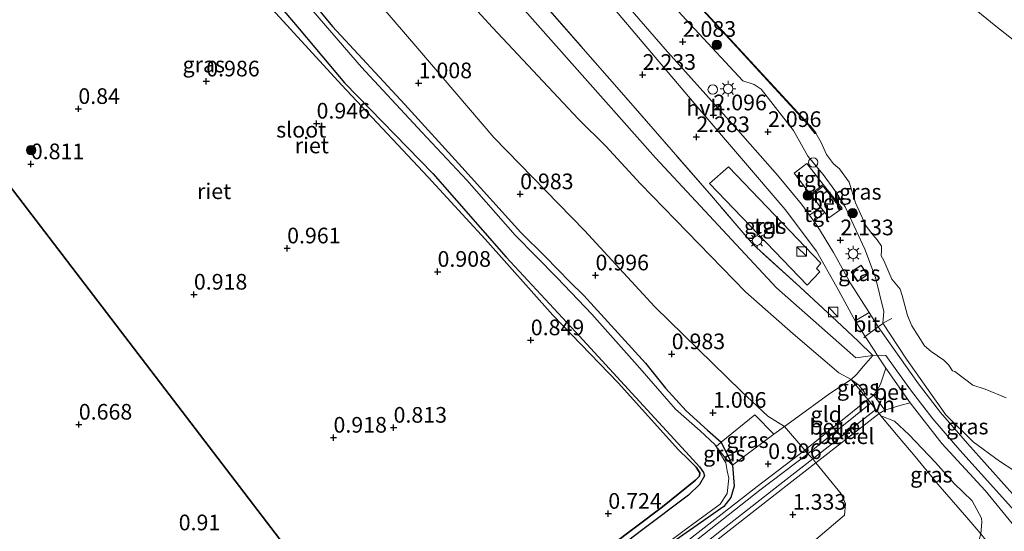
# Model space of a CAD drawing. Units: metres. Extents: x 130000 to 140008, y 412500 to 418753.
# Drawn here: x 133091 to 133248, y 413933 to 414015 of the extents above; entities that cross this region are included whole.
import ezdxf
from ezdxf.enums import TextEntityAlignment as Align

# ---------------------------------------------------------------- set-up
doc = ezdxf.new("R2010")
doc.units = ezdxf.units.M
doc.linetypes.add('IE-TERREINAFSCHEIDING', pattern=[10, 8, -2])
doc.layers.get('0').update_dxf_attribs({"lineweight": 25})
for name, color, linetype, lineweight in [('B-ME-GR-BOOM-S-B1', 93, 'Continuous', 18), ('B-ME-GW-HOOGTEPUNT-S-B1', 10, 'Continuous', 25), ('B-ME-GW-INSTEEKWATERGANG-L-B1', 10, 'Continuous', 25), ('B-ME-GW-KRUINLIJN-L-B1', 93, 'Continuous', 18), ('B-ME-GW-TEENLIJN-L-B1', 93, 'Continuous', 18), ('B-ME-IE-GRASLAND-GV-B6', 93, 'Continuous', 18), ('B-ME-IE-GRONDWERKLIJN-GROND_INGERICHT-GV-B6', 253, 'Continuous', 18), ('B-ME-IE-HULPGEOMETRIE-L-B1', 53, 'Continuous', 18), ('B-ME-IE-INRICHTINGSELEMENT-S-B1', 253, 'Continuous', 18), ('B-ME-IE-MEUBILAIR_WEGMEUBILAIR-LICHTMAST-S-B1', 8, 'Continuous', 18), ('B-ME-IE-RIET-GV-B6', 10, 'Continuous', 25), ('B-ME-IE-TERREINAFSCHEIDING-DOORGANG-L-B1', 8, 'IE-TERREINAFSCHEIDING-KUNSTMATIG-OPEN', 18), ('B-ME-IE-TERREINAFSCHEIDING-RASTERHEKWERK-L-B1', 8, 'IE-TERREINAFSCHEIDING', 18), ('B-ME-KG-KADASTRAAL-DAKRAND-L-B1', 13, 'Continuous', 18), ('B-ME-MW-MUUR-GV-B6', 8, 'IE-TERREINAFSCHEIDING-KUNSTMATIG', 18), ('B-ME-OB-BESCHOEIING-GV-B6', 10, 'Continuous', 25), ('B-ME-OB-WATERLIJN-L-B1', 133, 'OB-WATERLIJN', 18), ('B-ME-OG-BEBOUWING-GV-B6', 173, 'Continuous', 18), ('B-ME-OG-WATER-GV-B6', 153, 'Continuous', 18), ('B-ME-VH-VERH_SOORT-BETON-OVERIG-GV-B6', 8, 'IE-TERREINAFSCHEIDING-NATUURLIJK-HOUTWAL', 18), ('B-ME-VH-VERH_SOORT-BITUMEN-GV-B6', 8, 'IE-TERREINAFSCHEIDING-NATUURLIJK-HOUTWAL', 18), ('B-ME-VH-VERH_SOORT-GV-B6', 8, 'Continuous', 18), ('B-ME-VH-VERH_SOORT-HALF_VERHARDING-GV-B6', 8, 'IE-TERREINAFSCHEIDING-NATUURLIJK-HOUTWAL', 18), ('B-ME-VH-VERH_SOORT-TEGELS-GV-B6', 8, 'Continuous', 18)]:
    doc.layers.add(name, color=color, linetype=linetype, lineweight=lineweight)
doc.styles.add('NLCS-ISO', font='NLCS-ISO.TTF')
doc.linetypes.add('IE-TERREINAFSCHEIDING-KUNSTMATIG', pattern='A,4,[82,NLCS.SHX,S=0.75,R=90,X=0,Y=0],4,-2', length=10)
doc.linetypes.add('IE-TERREINAFSCHEIDING-KUNSTMATIG-OPEN', pattern='A,7,-1.5,[67,NLCS.SHX,S=0.75,R=0,X=0,Y=0],-1.5', length=10)
doc.linetypes.add('IE-TERREINAFSCHEIDING-NATUURLIJK-HOUTWAL', pattern='A,7,-1.5,[67,NLCS.SHX,S=0.75,R=45,X=0,Y=0],-1.5,7,-1.5,[70,NLCS.SHX,S=0.75,R=0,X=0,Y=0],-1.5', length=20)
doc.linetypes.add('OB-WATERLIJN', pattern='A,10,[32,NLCS.SHX,S=2,R=0,X=0,Y=0],-12', length=22)

# ---------------------------------------------------------------- blocks, each defined once
blk = doc.blocks.new('dtb')
blk.add_circle((0, 0), 0.75)
blk = doc.blocks.new('kast')
blk.add_line((-0.75, -0.75), (0.75, 0.75))
blk.add_lwpolyline([(-0.75, 0.75), (0.75, 0.75), (0.75, -0.75), (-0.75, -0.75)], close=True)
blk = doc.blocks.new('boom')
blk.add_hatch(color=256).paths.add_polyline_path([(-0.75, 0, 1), (0.75, 0, 1)])
blk.add_circle((0, 0), 0.75)
blk = doc.blocks.new('hoogtepunt')
for p, q in [((-0.5, 0), (0.5, 0)), ((0, 0.5), (0, -0.5))]:
    blk.add_line(p, q)
blk = doc.blocks.new('lantaarnpaal')
for p, q in [((-0.75, 0), (-1.25, 0)), ((-0.88, 0.88), (-0.53, 0.53)), ((0, 0.75), (0, 1.25)), ((0.53, 0.53), (0.88, 0.88)), ((0.75, 0), (1.25, 0)), ((-0.53, -0.53), (-0.88, -0.88)), ((0, -0.75), (0, -1.25)), ((0.53, -0.53), (0.88, -0.88))]:
    blk.add_line(p, q)
blk.add_circle((0, 0), 0.75)

msp = doc.modelspace()

# ---------------------------------------------------------------- linework, layer by layer
at = {"layer": 'B-ME-GW-INSTEEKWATERGANG-L-B1'}
msp.add_line((133127.05, 414021.36, 0.77), (133134.2, 414013.48, 0.88), dxfattribs=at)
for points in [[(133134.39, 414021.88, 0.88), (133140.92, 414013.91, 0.86), (133152.46, 414001.45, 0.82), (133161.51, 413991.48, 0.84), (133170.93, 413981.03, 0.82), (133174.82, 413977.17, 0.74), (133178.73, 413973.17, 0.74), (133180.98, 413970.99, 0.75), (133190.84, 413960.16, 0.77), (133193.99, 413956.19, 0.84), (133197.32, 413952.56, 0.83), (133200.73, 413949.47, 0.81), (133202.88, 413947.57, 0.81)], [(133152.28, 413906.16, 0.8), (133160.95, 413912.63, 0.84), (133176.93, 413924.73, 0.88), (133193.53, 413937.24, 0.98), (133198.78, 413941.48, 0.97), (133199.41, 413942.11, 0.94), (133199.49, 413942.68, 0.91), (133198.88, 413943.58, 0.84), (133197.69, 413944.8, 0.77), (133196.09, 413946.34, 0.76), (133186.45, 413957.05, 0.77), (133176.04, 413967.84, 0.78), (133165.26, 413979.94, 0.75), (133156.15, 413989.88, 0.82), (133142.35, 414004.59, 0.8), (133134.2, 414013.48, 0.88)], [(133202.88, 413947.57, 0.81), (133204.67, 413943.88, 0.83), (133204.97, 413940.51, 0.84), (133204.42, 413938.74, 0.91), (133203.29, 413937.28, 0.92), (133193.06, 413930.11, 0.94)]]:
    msp.add_polyline3d(points, dxfattribs=at)
at = {"layer": 'B-ME-GW-KRUINLIJN-L-B1'}
for points in [[(133088.21, 414117.33, 1.99), (133099.09, 414116.26, 1.81), (133101.37, 414115.84, 1.65), (133103.5, 414115.37, 1.6), (133105.36, 414114.59, 1.64), (133107.63, 414113.08, 1.65), (133114.32, 414106.19, 1.59), (133118.63, 414100.76, 1.67), (133122.49, 414097.34, 1.65), (133130.95, 414087.44, 1.66), (133141.75, 414075.27, 1.71), (133151.22, 414064.82, 1.76), (133162.19, 414052.78, 1.75), (133177.94, 414035.82, 1.75), (133185.45, 414027.85, 1.88), (133198.62, 414013.52, 1.81), (133206.36, 414005.26, 1.95)], [(133081.91, 414093.3, 2.26), (133093.43, 414092.82, 2.29), (133102.05, 414090.19, 2.28), (133110.13, 414085.4, 2.25), (133130.06, 414064.12, 2.23), (133148.71, 414043.42, 2.29), (133168.25, 414020.31, 2.33), (133192.42, 413992.93, 2.21), (133211.73, 413972.18, 2.24), (133224.33, 413961, 2.38), (133227.08, 413961.41, 2.57), (133227.77, 413961.46, 2.51), (133229.16, 413961.41, 2.55), (133233.07, 413955.89, 2.87), (133236.62, 413951.3, 3.25), (133240.95, 413946.29, 3.83), (133247.24, 413939.26, 4.79), (133251.52, 413934.49, 5.33), (133252.96, 413932.67, 5.5), (133253.39, 413931.94, 5.56), (133255.37, 413925.95, 5.84), (133256.52, 413922.77, 5.93), (133256.9, 413916.81, 6.09)], [(133087.35, 414087.28, 2.12), (133093.03, 414087.05, 2.13), (133097.71, 414085.62, 2.12), (133101.27, 414083.19, 2.09), (133104, 414080.96, 2.13), (133111.57, 414074.03, 2.17), (133127.48, 414057.61, 2.08), (133141.75, 414042.27, 2.1), (133151.65, 414029.93, 2.12), (133166.44, 414013.73, 2.04), (133180.12, 413999.12, 2.1), (133184.47, 413994.83, 2.11), (133190, 413988.77, 2.08), (133206.74, 413971.55, 2.12), (133214.38, 413964.84, 2.24), (133221.67, 413958.6, 2.31), (133223.62, 413957.58, 2.3), (133224.86, 413956.66, 2.31), (133225.71, 413955.59, 2.32), (133225.82, 413954.9, 2.3)], [(133206.36, 414005.26, 1.95), (133208.13, 414004.64, 1.92), (133209.26, 414003.89, 1.92), (133214.44, 413997.31, 1.94), (133216.68, 413993.21, 2.03)], [(133222.66, 413985.13, 1.91), (133221, 413987.72, 1.94), (133219.16, 413990.27, 2), (133216.68, 413993.21, 2.03)], [(133222.66, 413985.13, 1.91), (133225.78, 413978.37, 2.01), (133227.5, 413973.83, 1.9), (133228.81, 413968.4, 2.2)], [(133253.33, 413939.46, 4.88), (133251.52, 413941.27, 4.74), (133249.56, 413943.05, 4.52), (133247.28, 413944.52, 4.19), (133243.09, 413947.58, 3.8), (133238.71, 413951.93, 3.27), (133232.42, 413960.82, 2.56), (133228.68, 413966.53, 2.41), (133228.81, 413968.4, 2.2)], [(133228.36, 413951.76, 2.45), (133230.51, 413950.93, 2.58), (133232.81, 413948.78, 2.8), (133237.05, 413944.33, 3.8), (133240.01, 413940.93, 4.51), (133242.88, 413938.18, 4.97), (133244.37, 413935.41, 5.35), (133244.45, 413934.76, 5.37), (133244.31, 413932.93, 5.57), (133243.75, 413931.03, 5.76), (133240.49, 413927.17, 5.9)]]:
    msp.add_polyline3d(points, dxfattribs=at)
at = {"layer": 'B-ME-GW-TEENLIJN-L-B1'}
for points in [[(133212.98, 413950.03, 1.32), (133210.33, 413951.72, 1.24), (133206.15, 413955.66, 1.16), (133192.31, 413969.15, 1), (133181.1, 413981.32, 1.02), (133166.66, 413996.21, 1.04), (133154.5, 414010.39, 1.04), (133138.16, 414029.48, 1.1), (133128.26, 414040.27, 1.05), (133124.86, 414044.5, 1.15), (133114.29, 414055.71, 1.22), (133103.31, 414067.45, 1.22), (133094.69, 414075.68, 1.27), (133087.24, 414079.79, 1.34), (133080.97, 414080.46, 1.43), (133069.01, 414079.59, 1.53), (133063.28, 414077.34, 1.61), (133058.98, 414073.87, 1.79), (133050.22, 414065.92, 1.71), (133043.55, 414061.2, 1.53)], [(133164.74, 413889.32, 2.35), (133181.88, 413902.08, 2.35), (133197.52, 413914.66, 2.26), (133212.33, 413927.22, 1.99), (133222.54, 413935.89, 2), (133222.69, 413937.69, 1.92), (133222.04, 413939.3, 1.81), (133217.99, 413944.25, 1.52), (133217.52, 413944.88, 1.52), (133216.68, 413945.67, 1.45), (133216.23, 413946.27, 1.45), (133212.98, 413950.03, 1.32)]]:
    msp.add_polyline3d(points, dxfattribs=at)
at = {"layer": 'B-ME-IE-GRASLAND-GV-B6'}
for points in [[(133251.12, 414010.44, 0.38), (133246.68, 414013.97, 0.41), (133241.28, 414018.46, 0.36), (133241.14, 414019.27, 0.37), (133242.04, 414024.93, 0.38), (133241.61, 414027.79, 0.42), (133242.04, 414027.44, 0.65), (133241.75, 414030.22, 0.78), (133238.92, 414033.5, 0.78), (133225.14, 414048.64, 0.8), (133212.02, 414063.2, 0.82), (133198.7, 414078.12, 0.87), (133185.34, 414092.84, 0.97), (133171.83, 414107.74, 0.81), (133160, 414120.69, 0.74), (133155.83, 414122.94, 0.45), (133151.48, 414125.2, 0.53), (133146.37, 414126.67, 0.58), (133143.01, 414125.85, 0.36), (133142.7, 414125.79, 0.36)], [(133185.45, 414027.85, 1.88), (133198.62, 414013.52, 1.81), (133206.36, 414005.26, 1.95), (133208.13, 414004.64, 1.92), (133209.26, 414003.89, 1.92), (133214.44, 413997.31, 1.94), (133216.68, 413993.21, 2.03), (133219.16, 413990.27, 2), (133221, 413987.72, 1.94), (133222.66, 413985.13, 1.91), (133225.78, 413978.37, 2.01), (133227.5, 413973.83, 1.9), (133228.81, 413968.4, 2.2), (133228.68, 413966.53, 2.41), (133228.63, 413966.46, 2.44), (133227.9, 413965.98, 2.44), (133226.46, 413968.27, 2.39), (133223.55, 413972.81, 2.32), (133220.82, 413977.82, 2.27), (133218.14, 413982.18, 2.26), (133217.68, 413982.81, 2.28), (133219.4, 413984.2, 2.14), (133220.04, 413983.38, 2.11), (133222.04, 413984.76, 2.08), (133222.19, 413984.89, 2.02), (133219.17, 413988.71, 2.21), (133216.56, 413992.06, 2.17), (133214.53, 413990.51, 2.18), (133217.14, 413987.09, 2.19), (133217.27, 413986.93, 2.11), (133218.71, 413985.08, 2.09), (133216.95, 413983.79, 2.25), (133215.67, 413985.53, 2.24), (133211.86, 413990.17, 2.18), (133205.52, 413997.34, 2.04), (133193.93, 414010.28, 1.98), (133181.71, 414024.45, 2.04)], [(133249.56, 413943.05, 4.52), (133247.28, 413944.52, 4.19), (133243.09, 413947.58, 3.8), (133238.71, 413951.93, 3.27), (133232.42, 413960.82, 2.56), (133228.68, 413966.53, 2.41), (133228.81, 413968.4, 2.2), (133227.5, 413973.83, 1.9), (133225.78, 413978.37, 2.01), (133222.66, 413985.13, 1.91), (133221, 413987.72, 1.94), (133219.16, 413990.27, 2), (133216.68, 413993.21, 2.03), (133214.44, 413997.31, 1.94), (133209.26, 414003.89, 1.92), (133208.13, 414004.64, 1.92), (133206.36, 414005.26, 1.95), (133198.62, 414013.52, 1.81), (133185.45, 414027.85, 1.88)], [(133134.39, 414021.88, 0.88), (133140.92, 414013.91, 0.86), (133152.46, 414001.45, 0.82), (133161.51, 413991.48, 0.84), (133170.93, 413981.03, 0.82), (133174.82, 413977.17, 0.74), (133178.73, 413973.17, 0.74), (133180.98, 413970.99, 0.75), (133190.84, 413960.16, 0.77), (133193.99, 413956.19, 0.84), (133197.32, 413952.56, 0.83), (133200.73, 413949.47, 0.81), (133202.88, 413947.57, 0.81)], [(133181.72, 414021.61, 2.09), (133199.15, 414001, 2.07), (133213.08, 413984.68, 2.33), (133218.11, 413978.04, 2.36), (133221.3, 413972.3, 2.39), (133224.26, 413966.92, 2.39), (133225.86, 413964.42, 2.44), (133227.37, 413962.07, 2.49), (133227.77, 413961.46, 2.51), (133229.14, 413959.36, 2.59), (133228.27, 413956.79, 2.48), (133227.75, 413955.85, 2.4), (133227.24, 413955.06, 2.45), (133226.27, 413954.34, 2.32), (133225.82, 413954.9, 2.3), (133225.71, 413955.59, 2.32), (133224.86, 413956.66, 2.31), (133223.62, 413957.58, 2.3), (133224.45, 413958.35, 2.43), (133225.58, 413959.66, 2.49), (133227.08, 413961.41, 2.57), (133224.71, 413963.65, 2.56), (133221.34, 413966.85, 2.55), (133215.41, 413972.35, 2.53), (133207.99, 413979.12, 2.51), (133201.04, 413987.23, 2.58), (133187.34, 414002.97, 2.52), (133173.65, 414018.62, 2.54)], [(133202.88, 413947.57, 0.81), (133202.1, 413946.84, 0.56), (133201.85, 413947.2, 0.56), (133199.53, 413949.34, 0.56), (133195.61, 413952.84, 0.56), (133189.92, 413959.39, 0.56), (133182.27, 413967.96, 0.56), (133176.73, 413973.76, 0.56), (133170.04, 413980.59, 0.56), (133162.31, 413989.4, 0.56), (133155.18, 413997.06, 0.56), (133145.53, 414007.44, 0.56), (133136.77, 414017.58, 0.56)], [(133199.9, 414016.56, 1.19), (133216.93, 413998.03, 1.19), (133217.88, 413996.84, 1.19), (133217.96, 413996.9, 1), (133218.83, 413995.4, 1), (133219.67, 413993.45, 1), (133220.81, 413991.97, 1), (133221.75, 413991.2, 1), (133223.31, 413989.04, 1), (133224.3, 413985.78, 1), (133226.01, 413982.03, 1), (133227.12, 413980.61, 1), (133227.74, 413979.86, 1), (133228.44, 413978.84, 1), (133228.44, 413978.19, 1), (133228.42, 413977.3, 1), (133228.82, 413976.54, 1), (133230.1, 413973.56, 1), (133231.44, 413971.97, 1), (133231.72, 413970.98, 1), (133232.57, 413967.76, 1), (133233.27, 413966.15, 1), (133235.29, 413962.93, 1), (133236.38, 413962.02, 1), (133238.4, 413960.62, 1), (133239.16, 413959.86, 1), (133239.75, 413958.95, 1), (133240.15, 413958.81, 1), (133242.99, 413956.65, 1), (133244.97, 413956.02, 1), (133248.31, 413954.61, 1)], [(133201.01, 413988.82, 2.47), (133216.59, 413972.62, 2.49), (133218.6, 413974.72, 2.45), (133218.07, 413975.29, 2.43), (133218.79, 413976.13, 2.43), (133204.07, 413991.5, 2.46), (133201.01, 413988.82, 2.47)], [(133223.6, 413974.76, 2.13), (133224.63, 413973.2, 2.13), (133226.23, 413974.26, 2.13), (133225.19, 413975.82, 2.13), (133223.6, 413974.76, 2.13)], [(133253.33, 413939.46, 4.88), (133256.36, 413935.19, 5.17), (133255.02, 413934.06, 5.46), (133254.28, 413933.58, 5.5), (133252.74, 413935.52, 5.33), (133248.43, 413940.33, 4.79), (133242.16, 413947.34, 3.83), (133237.86, 413952.31, 3.25), (133234.35, 413956.85, 2.87), (133230.47, 413962.33, 2.55), (133227.9, 413965.98, 2.44), (133228.63, 413966.46, 2.44), (133228.68, 413966.53, 2.41), (133232.42, 413960.82, 2.56), (133238.71, 413951.93, 3.27), (133243.09, 413947.58, 3.8), (133247.28, 413944.52, 4.19), (133249.56, 413943.05, 4.52), (133251.52, 413941.27, 4.74), (133253.33, 413939.46, 4.88)], [(133223.62, 413957.58, 2.3), (133224.86, 413956.66, 2.31), (133225.71, 413955.59, 2.32), (133225.82, 413954.9, 2.3), (133223.62, 413957.58, 2.3)], [(133175.1, 413875.34, 6.12), (133173.42, 413877.61, 5.59), (133188.84, 413889.39, 5.67), (133209.96, 413904.9, 5.76), (133227.81, 413918.06, 5.84), (133234.29, 413922.64, 5.85), (133240.49, 413927.17, 5.9), (133246.03, 413930.7, 5.72), (133244.31, 413932.93, 5.57), (133244.45, 413934.76, 5.37), (133244.37, 413935.41, 5.35), (133242.88, 413938.18, 4.97), (133240.01, 413940.93, 4.51), (133237.05, 413944.33, 3.8), (133232.81, 413948.78, 2.8), (133230.51, 413950.93, 2.58), (133228.36, 413951.76, 2.45), (133228.05, 413952.14, 2.43), (133228.99, 413952.68, 2.49), (133231.39, 413953.38, 2.77), (133233, 413953.81, 2.91), (133238.08, 413947.32, 3.56), (133244.97, 413939.85, 4.58), (133249.3, 413934.56, 5.21)], [(133211.28, 413948.84, 1.26), (133204.67, 413943.88, 0.83), (133202.88, 413947.57, 0.81), (133208.25, 413951.89, 1.09), (133211.28, 413948.84, 1.26)], [(133228.36, 413951.76, 2.45), (133230.51, 413950.93, 2.58), (133232.81, 413948.78, 2.8), (133237.05, 413944.33, 3.8), (133240.01, 413940.93, 4.51), (133242.88, 413938.18, 4.97), (133244.37, 413935.41, 5.35), (133244.45, 413934.76, 5.37), (133244.31, 413932.93, 5.57), (133242.03, 413935.54, 5.04), (133237.42, 413940.84, 4.01), (133233.84, 413945.27, 3.11), (133231.11, 413948.44, 2.69), (133228.36, 413951.76, 2.45)], [(133204.67, 413943.88, 0.83), (133203.58, 413944.98, 0.67), (133202.1, 413946.84, 0.56), (133202.88, 413947.57, 0.81), (133204.67, 413943.88, 0.83)], [(133204.67, 413943.88, 0.83), (133204.97, 413940.51, 0.84), (133204.42, 413938.74, 0.91), (133203.29, 413937.28, 0.92), (133193.06, 413930.11, 0.94), (133173.7, 413915.69, 0.95), (133155.65, 413901.61, 0.78), (133155.33, 413902.04, 0.48), (133169.05, 413912.5, 0.56), (133177.57, 413918.99, 0.56), (133186.96, 413925.91, 0.56), (133196.97, 413933.46, 0.56), (133202.75, 413937.66, 0.56), (133203.83, 413939.35, 0.56), (133204.08, 413941.83, 0.56), (133203.85, 413942.99, 0.56), (133203.61, 413944.24, 0.56), (133202.1, 413946.84, 0.56), (133203.58, 413944.98, 0.67), (133204.67, 413943.88, 0.83)]]:
    msp.add_polyline3d(points, dxfattribs=at)
at = {"layer": 'B-ME-IE-GRONDWERKLIJN-GROND_INGERICHT-GV-B6'}
for points in [[(133087.35, 414087.28, 2.12), (133093.03, 414087.05, 2.13), (133097.71, 414085.62, 2.12), (133101.27, 414083.19, 2.09), (133104, 414080.96, 2.13), (133111.57, 414074.03, 2.17), (133127.48, 414057.61, 2.08), (133141.75, 414042.27, 2.1), (133151.65, 414029.93, 2.12), (133166.44, 414013.73, 2.04), (133180.12, 413999.12, 2.1), (133184.47, 413994.83, 2.11), (133190, 413988.77, 2.08), (133206.74, 413971.55, 2.12), (133214.38, 413964.84, 2.24), (133221.67, 413958.6, 2.31), (133223.62, 413957.58, 2.3)], [(133223.62, 413957.58, 2.3), (133220.21, 413955.32, 2.13), (133214.53, 413951.15, 1.6), (133212.98, 413950.03, 1.32), (133210.33, 413951.72, 1.24), (133206.15, 413955.66, 1.16), (133192.31, 413969.15, 1), (133181.1, 413981.32, 1.02), (133166.66, 413996.21, 1.04), (133154.5, 414010.39, 1.04), (133138.16, 414029.48, 1.1), (133128.26, 414040.27, 1.05), (133124.86, 414044.5, 1.15), (133114.29, 414055.71, 1.22), (133103.31, 414067.45, 1.22), (133094.69, 414075.68, 1.27), (133087.24, 414079.79, 1.34)], [(133087.24, 414079.79, 1.34), (133094.69, 414075.68, 1.27), (133103.31, 414067.45, 1.22), (133114.29, 414055.71, 1.22), (133124.86, 414044.5, 1.15), (133128.26, 414040.27, 1.05), (133138.16, 414029.48, 1.1), (133154.5, 414010.39, 1.04), (133166.66, 413996.21, 1.04), (133181.1, 413981.32, 1.02), (133192.31, 413969.15, 1), (133206.15, 413955.66, 1.16), (133210.33, 413951.72, 1.24), (133212.98, 413950.03, 1.32)], [(133173.65, 414018.62, 2.54), (133187.34, 414002.97, 2.52), (133201.04, 413987.23, 2.58), (133207.99, 413979.12, 2.51), (133215.41, 413972.35, 2.53), (133221.34, 413966.85, 2.55), (133224.71, 413963.65, 2.56), (133227.08, 413961.41, 2.57), (133225.58, 413959.66, 2.49), (133224.45, 413958.35, 2.43), (133223.62, 413957.58, 2.3), (133221.67, 413958.6, 2.31), (133214.38, 413964.84, 2.24), (133206.74, 413971.55, 2.12), (133190, 413988.77, 2.08), (133184.47, 413994.83, 2.11), (133180.12, 413999.12, 2.1), (133166.44, 414013.73, 2.04), (133151.65, 414029.93, 2.12)], [(133212.98, 413950.03, 1.32), (133211.28, 413948.84, 1.26), (133208.25, 413951.89, 1.09), (133202.88, 413947.57, 0.81), (133200.73, 413949.47, 0.81), (133197.32, 413952.56, 0.83), (133193.99, 413956.19, 0.84), (133190.84, 413960.16, 0.77), (133180.98, 413970.99, 0.75), (133178.73, 413973.17, 0.74), (133174.82, 413977.17, 0.74), (133170.93, 413981.03, 0.82), (133161.51, 413991.48, 0.84), (133152.46, 414001.45, 0.82), (133140.92, 414013.91, 0.86), (133134.39, 414021.88, 0.88)], [(133225.82, 413954.9, 2.3), (133226.27, 413954.34, 2.32), (133216.23, 413946.27, 1.45), (133212.98, 413950.03, 1.32), (133214.53, 413951.15, 1.6), (133220.21, 413955.32, 2.13), (133223.62, 413957.58, 2.3), (133225.82, 413954.9, 2.3)], [(133227.56, 413952.75, 2.43), (133217.52, 413944.88, 1.52), (133216.68, 413945.67, 1.45), (133226.74, 413953.76, 2.33), (133227.56, 413952.75, 2.43)], [(133228.36, 413951.76, 2.45), (133231.11, 413948.44, 2.69), (133233.84, 413945.27, 3.11), (133237.42, 413940.84, 4.01), (133242.03, 413935.54, 5.04), (133244.31, 413932.93, 5.57), (133243.75, 413931.03, 5.76), (133240.49, 413927.17, 5.9), (133234.29, 413922.64, 5.85), (133227.81, 413918.06, 5.84), (133209.96, 413904.9, 5.76), (133188.84, 413889.39, 5.67), (133173.42, 413877.61, 5.59), (133164.74, 413889.32, 2.35), (133181.88, 413902.08, 2.35), (133197.52, 413914.66, 2.26), (133212.33, 413927.22, 1.99), (133222.54, 413935.89, 2), (133222.69, 413937.69, 1.92), (133222.04, 413939.3, 1.81), (133217.99, 413944.25, 1.52), (133228.05, 413952.14, 2.43), (133228.36, 413951.76, 2.45)], [(133216.23, 413946.27, 1.45), (133208.6, 413940.47, 0.96), (133198.75, 413932.74, 0.9), (133181.11, 413918.78, 0.93), (133156.95, 413899.85, 0.95), (133155.65, 413901.61, 0.78), (133173.7, 413915.69, 0.95), (133193.06, 413930.11, 0.94), (133203.29, 413937.28, 0.92), (133204.42, 413938.74, 0.91), (133204.97, 413940.51, 0.84), (133204.67, 413943.88, 0.83), (133211.28, 413948.84, 1.26), (133212.98, 413950.03, 1.32), (133216.23, 413946.27, 1.45)], [(133217.52, 413944.88, 1.52), (133212.24, 413940.77, 1.09), (133202.94, 413933.48, 1.09), (133180.7, 413915.82, 1.09), (133158.18, 413898.19, 1.09), (133157.4, 413899.25, 0.95), (133181.56, 413918.18, 0.93), (133199.21, 413932.14, 0.9), (133209.05, 413939.87, 0.96), (133216.68, 413945.67, 1.45), (133217.52, 413944.88, 1.52)], [(133164.74, 413889.32, 2.35), (133160.23, 413895.42, 1), (133158.65, 413897.55, 1.09), (133181.17, 413915.18, 1.09), (133203.41, 413932.85, 1.09), (133212.7, 413940.14, 1.09), (133217.99, 413944.25, 1.52), (133222.04, 413939.3, 1.81), (133222.69, 413937.69, 1.92), (133222.54, 413935.89, 2), (133212.33, 413927.22, 1.99), (133197.52, 413914.66, 2.26), (133181.88, 413902.08, 2.35), (133164.74, 413889.32, 2.35)]]:
    msp.add_polyline3d(points, dxfattribs=at)
at = {"layer": 'B-ME-IE-HULPGEOMETRIE-L-B1'}
msp.add_polyline3d([(133152.28, 413906.16, 0.8), (133044.8, 414046.9, 0.92)], dxfattribs=at)
at = {"layer": 'B-ME-IE-RIET-GV-B6'}
for points in [[(133176.93, 413924.73, 0.88), (133193.53, 413937.24, 0.98), (133198.78, 413941.48, 0.97), (133199.41, 413942.11, 0.94), (133199.49, 413942.68, 0.91), (133198.88, 413943.58, 0.84), (133197.69, 413944.8, 0.77), (133196.09, 413946.34, 0.76), (133186.45, 413957.05, 0.77), (133176.04, 413967.84, 0.78), (133165.26, 413979.94, 0.75), (133156.15, 413989.88, 0.82), (133142.35, 414004.59, 0.8), (133134.2, 414013.48, 0.88), (133127.05, 414021.36, 0.77), (133114.89, 414034.53, 0.81), (133104.82, 414045.52, 0.85), (133098.27, 414052.62, 0.81), (133095.59, 414054.95, 0.84), (133092.58, 414057.35, 0.83), (133090.05, 414058.97, 0.85)], [(133092.3, 414058.36, 0.56), (133096.33, 414055.63, 0.56), (133103.11, 414049.66, 0.56), (133108.8, 414043.08, 0.56), (133115.91, 414035.29, 0.56), (133121.31, 414029.7, 0.56), (133128.58, 414021.86, 0.56), (133135.62, 414013.56, 0.56), (133142.82, 414004.9, 0.56), (133156.93, 413990.44, 0.56), (133168.62, 413977.09, 0.56), (133179.67, 413965.14, 0.56), (133191.08, 413952.73, 0.56), (133198.42, 413944.75, 0.56), (133199.42, 413943.62, 0.56), (133200.06, 413942.72, 0.56), (133200.24, 413942.18, 0.56), (133199.42, 413940.81, 0.56), (133197.68, 413939.07, 0.56), (133190.41, 413933.62, 0.56), (133171.72, 413919.39, 0.52)], [(133044.8, 414046.9, 0.92), (133152.28, 413906.16, 0.8)], [(133127.05, 414021.36, 0.77), (133134.2, 414013.48, 0.88), (133142.35, 414004.59, 0.8), (133156.15, 413989.88, 0.82), (133165.26, 413979.94, 0.75), (133176.04, 413967.84, 0.78), (133186.45, 413957.05, 0.77), (133196.09, 413946.34, 0.76), (133197.69, 413944.8, 0.77), (133198.88, 413943.58, 0.84), (133199.49, 413942.68, 0.91), (133199.41, 413942.11, 0.94), (133198.78, 413941.48, 0.97), (133193.53, 413937.24, 0.98), (133176.93, 413924.73, 0.88), (133160.95, 413912.63, 0.84), (133152.28, 413906.16, 0.8), (133044.8, 414046.9, 0.92)]]:
    msp.add_polyline3d(points, dxfattribs=at)
at = {"layer": 'B-ME-IE-TERREINAFSCHEIDING-DOORGANG-L-B1'}
msp.add_line((133208.25, 413951.89, 1.09), (133211.28, 413948.84, 1.26), dxfattribs=at)
for points in [[(133225.61, 413964.22, 2.44), (133225.86, 413964.42, 2.44), (133227.9, 413965.98, 2.44), (133228.63, 413966.46, 2.44)], [(133224.45, 413958.35, 2.43), (133225.58, 413959.66, 2.49), (133227.08, 413961.41, 2.57)], [(133228.36, 413951.76, 2.45), (133228.05, 413952.14, 2.43), (133227.56, 413952.75, 2.43), (133226.74, 413953.76, 2.33), (133226.27, 413954.34, 2.32), (133225.82, 413954.9, 2.3)]]:
    msp.add_polyline3d(points, dxfattribs=at)
at = {"layer": 'B-ME-IE-TERREINAFSCHEIDING-RASTERHEKWERK-L-B1'}
msp.add_line((133223.62, 413957.58, 2.3), (133224.45, 413958.35, 2.43), dxfattribs=at)
for points in [[(133227.08, 413961.41, 2.57), (133224.71, 413963.65, 2.56), (133221.34, 413966.85, 2.55), (133215.41, 413972.35, 2.53), (133207.99, 413979.12, 2.51), (133201.04, 413987.23, 2.58), (133187.34, 414002.97, 2.52), (133173.65, 414018.62, 2.54), (133159.99, 414034.47, 2.62), (133145.84, 414050.66, 2.47), (133131.19, 414067.25, 2.45), (133114.55, 414086.2, 2.31), (133100.93, 414101.71, 1.91), (133102.4, 414110.44, 1.81), (133103.5, 414115.37, 1.6)], [(133228.63, 413966.46, 2.44), (133228.68, 413966.53, 2.41), (133230.1, 413967.31, 1.68)], [(133225.82, 413954.9, 2.3), (133223.62, 413957.58, 2.3), (133220.21, 413955.32, 2.13), (133214.53, 413951.15, 1.6), (133212.98, 413950.03, 1.32), (133211.28, 413948.84, 1.26), (133204.67, 413943.88, 0.83), (133203.58, 413944.98, 0.67), (133202.1, 413946.84, 0.56), (133202.88, 413947.57, 0.81), (133208.25, 413951.89, 1.09)], [(133228.36, 413951.76, 2.45), (133231.11, 413948.44, 2.69), (133233.84, 413945.27, 3.11), (133237.42, 413940.84, 4.01), (133242.03, 413935.54, 5.04), (133244.31, 413932.93, 5.57), (133246.03, 413930.7, 5.72), (133240.49, 413927.17, 5.9)]]:
    msp.add_polyline3d(points, dxfattribs=at)
at = {"layer": 'B-ME-KG-KADASTRAAL-DAKRAND-L-B1'}
msp.add_polyline3d([(133223.66, 413974.75, 3.95), (133225.18, 413975.75, 3.95), (133226.16, 413974.27, 3.95), (133224.65, 413973.27, 3.95), (133223.66, 413974.75, 3.95)], dxfattribs=at)
at = {"layer": 'B-ME-MW-MUUR-GV-B6'}
msp.add_polyline3d([(133222.04, 413984.76, 2.08), (133219.14, 413988.43, 2.1), (133217.27, 413986.93, 2.11), (133217.14, 413987.09, 2.19), (133219.17, 413988.71, 2.21), (133222.19, 413984.89, 2.02), (133222.04, 413984.76, 2.08)], dxfattribs=at)
at = {"layer": 'B-ME-OB-BESCHOEIING-GV-B6'}
msp.add_polyline3d([(133217.96, 413996.9, 1), (133217.88, 413996.84, 1.19), (133216.93, 413998.03, 1.19), (133199.9, 414016.56, 1.19), (133181.95, 414036, 1.19), (133182.02, 414036.07, 1), (133199.98, 414016.62, 1), (133217, 413998.09, 1), (133217.96, 413996.9, 1)], dxfattribs=at)
at = {"layer": 'B-ME-OB-WATERLIJN-L-B1'}
for points in [[(133251.12, 414010.44, 0.38), (133246.68, 414013.97, 0.41), (133241.28, 414018.46, 0.36), (133241.14, 414019.27, 0.37), (133242.04, 414024.93, 0.38), (133241.61, 414027.79, 0.42), (133237.5, 414032.19, 0.32), (133223.78, 414047.39, 0.31), (133210.58, 414061.91, 0.36), (133197.16, 414076.75, 0.4), (133184.09, 414091.34, 0.36), (133170.39, 414106.36, 0.4), (133157.14, 414121.06, 0.28), (133156, 414122.43, 0.31), (133155.83, 414122.94, 0.45), (133151.48, 414125.2, 0.53), (133146.37, 414126.67, 0.58), (133143.01, 414125.85, 0.36), (133142.7, 414125.79, 0.36), (133142.6, 414125.76, 1), (133137.7, 414131.41, 1), (133135.83, 414134.09, 1), (133134.76, 414136.12, 1), (133134.11, 414138.04, 1)], [(133217.96, 413996.9, 1), (133217, 413998.09, 1), (133199.98, 414016.62, 1), (133182.02, 414036.07, 1)], [(133217.96, 413996.9, 1), (133218.83, 413995.4, 1), (133219.67, 413993.45, 1), (133220.81, 413991.97, 1), (133221.75, 413991.2, 1), (133223.31, 413989.04, 1), (133224.3, 413985.78, 1), (133226.01, 413982.03, 1), (133227.12, 413980.61, 1), (133227.74, 413979.86, 1), (133228.44, 413978.84, 1), (133228.44, 413978.19, 1), (133228.42, 413977.3, 1), (133228.82, 413976.54, 1), (133230.1, 413973.56, 1), (133231.44, 413971.97, 1), (133231.72, 413970.98, 1), (133232.57, 413967.76, 1), (133233.27, 413966.15, 1), (133235.29, 413962.93, 1), (133236.38, 413962.02, 1), (133238.4, 413960.62, 1), (133239.16, 413959.86, 1), (133239.75, 413958.95, 1), (133240.15, 413958.81, 1), (133242.99, 413956.65, 1), (133244.97, 413956.02, 1), (133248.31, 413954.61, 1)]]:
    msp.add_polyline3d(points, dxfattribs=at)
at = {"layer": 'B-ME-OG-BEBOUWING-GV-B6'}
msp.add_polyline3d([(133223.6, 413974.76, 2.13), (133225.19, 413975.82, 2.13), (133226.23, 413974.26, 2.13), (133224.63, 413973.2, 2.13), (133223.6, 413974.76, 2.13)], dxfattribs=at)
at = {"layer": 'B-ME-OG-WATER-GV-B6'}
for points in [[(133171.72, 413919.39, 0.52), (133190.41, 413933.62, 0.56), (133197.68, 413939.07, 0.56), (133199.42, 413940.81, 0.56), (133200.24, 413942.18, 0.56), (133200.06, 413942.72, 0.56), (133199.42, 413943.62, 0.56), (133198.42, 413944.75, 0.56), (133191.08, 413952.73, 0.56), (133179.67, 413965.14, 0.56), (133168.62, 413977.09, 0.56), (133156.93, 413990.44, 0.56), (133142.82, 414004.9, 0.56), (133135.62, 414013.56, 0.56), (133128.58, 414021.86, 0.56), (133121.31, 414029.7, 0.56), (133115.91, 414035.29, 0.56), (133108.8, 414043.08, 0.56), (133103.11, 414049.66, 0.56), (133096.33, 414055.63, 0.56), (133092.3, 414058.36, 0.56), (133090.48, 414059.41, 0.56)], [(133241.28, 414018.46, 0.36), (133246.68, 414013.97, 0.41), (133251.12, 414010.44, 0.38)], [(133136.77, 414017.58, 0.56), (133145.53, 414007.44, 0.56), (133155.18, 413997.06, 0.56), (133162.31, 413989.4, 0.56), (133170.04, 413980.59, 0.56), (133176.73, 413973.76, 0.56), (133182.27, 413967.96, 0.56), (133189.92, 413959.39, 0.56), (133195.61, 413952.84, 0.56), (133199.53, 413949.34, 0.56), (133201.85, 413947.2, 0.56), (133202.1, 413946.84, 0.56)], [(133248.31, 413954.61, 1), (133244.97, 413956.02, 1), (133242.99, 413956.65, 1), (133240.15, 413958.81, 1), (133239.75, 413958.95, 1), (133239.16, 413959.86, 1), (133238.4, 413960.62, 1), (133236.38, 413962.02, 1), (133235.29, 413962.93, 1), (133233.27, 413966.15, 1), (133232.57, 413967.76, 1), (133231.72, 413970.98, 1), (133231.44, 413971.97, 1), (133230.1, 413973.56, 1), (133228.82, 413976.54, 1), (133228.42, 413977.3, 1), (133228.44, 413978.19, 1), (133228.44, 413978.84, 1), (133227.74, 413979.86, 1), (133227.12, 413980.61, 1), (133226.01, 413982.03, 1), (133224.3, 413985.78, 1), (133223.31, 413989.04, 1), (133221.75, 413991.2, 1), (133220.81, 413991.97, 1), (133219.67, 413993.45, 1), (133218.83, 413995.4, 1), (133217.96, 413996.9, 1), (133217, 413998.09, 1), (133199.98, 414016.62, 1)], [(133202.1, 413946.84, 0.56), (133203.61, 413944.24, 0.56), (133203.85, 413942.99, 0.56), (133204.08, 413941.83, 0.56), (133203.83, 413939.35, 0.56), (133202.75, 413937.66, 0.56), (133196.97, 413933.46, 0.56), (133186.96, 413925.91, 0.56)]]:
    msp.add_polyline3d(points, dxfattribs=at)
at = {"layer": 'B-ME-VH-VERH_SOORT-BETON-OVERIG-GV-B6'}
for points in [[(133222.04, 413984.76, 2.08), (133220.04, 413983.38, 2.11), (133219.4, 413984.2, 2.14), (133218.71, 413985.08, 2.09), (133217.27, 413986.93, 2.11), (133219.14, 413988.43, 2.1), (133222.04, 413984.76, 2.08)], [(133233, 413953.81, 2.91), (133231.39, 413953.38, 2.77), (133228.99, 413952.68, 2.49), (133227.24, 413955.06, 2.45), (133227.75, 413955.85, 2.4), (133228.27, 413956.79, 2.48), (133229.14, 413959.36, 2.59), (133233, 413953.81, 2.91)]]:
    msp.add_polyline3d(points, dxfattribs=at)
at = {"layer": 'B-ME-VH-VERH_SOORT-BITUMEN-GV-B6'}
for points in [[(133227.9, 413965.98, 2.44), (133225.86, 413964.42, 2.44), (133224.26, 413966.92, 2.39), (133226.46, 413968.27, 2.39), (133227.9, 413965.98, 2.44)], [(133249.3, 413934.56, 5.21), (133244.97, 413939.85, 4.58), (133238.08, 413947.32, 3.56), (133233, 413953.81, 2.91), (133229.14, 413959.36, 2.59), (133227.77, 413961.46, 2.51), (133227.37, 413962.07, 2.49), (133225.86, 413964.42, 2.44), (133227.9, 413965.98, 2.44), (133230.47, 413962.33, 2.55), (133234.35, 413956.85, 2.87), (133237.86, 413952.31, 3.25), (133242.16, 413947.34, 3.83), (133248.43, 413940.33, 4.79)]]:
    msp.add_polyline3d(points, dxfattribs=at)
at = {"layer": 'B-ME-VH-VERH_SOORT-GV-B6'}
for points in [[(133226.74, 413953.76, 2.33), (133216.68, 413945.67, 1.45), (133216.23, 413946.27, 1.45), (133226.27, 413954.34, 2.32), (133226.74, 413953.76, 2.33)], [(133228.05, 413952.14, 2.43), (133217.99, 413944.25, 1.52), (133217.52, 413944.88, 1.52), (133227.56, 413952.75, 2.43), (133228.05, 413952.14, 2.43)], [(133216.68, 413945.67, 1.45), (133209.05, 413939.87, 0.96), (133199.21, 413932.14, 0.9), (133181.56, 413918.18, 0.93), (133157.4, 413899.25, 0.95), (133156.95, 413899.85, 0.95), (133181.11, 413918.78, 0.93), (133198.75, 413932.74, 0.9), (133208.6, 413940.47, 0.96), (133216.23, 413946.27, 1.45), (133216.68, 413945.67, 1.45)], [(133217.99, 413944.25, 1.52), (133212.7, 413940.14, 1.09), (133203.41, 413932.85, 1.09), (133181.17, 413915.18, 1.09), (133158.65, 413897.55, 1.09), (133158.18, 413898.19, 1.09), (133180.7, 413915.82, 1.09), (133202.94, 413933.48, 1.09), (133212.24, 413940.77, 1.09), (133217.52, 413944.88, 1.52), (133217.99, 413944.25, 1.52)]]:
    msp.add_polyline3d(points, dxfattribs=at)
at = {"layer": 'B-ME-VH-VERH_SOORT-HALF_VERHARDING-GV-B6'}
for points in [[(133181.71, 414024.45, 2.04), (133193.93, 414010.28, 1.98), (133205.52, 413997.34, 2.04), (133211.86, 413990.17, 2.18), (133215.67, 413985.53, 2.24), (133216.95, 413983.79, 2.25), (133217.68, 413982.81, 2.28), (133218.14, 413982.18, 2.26), (133220.82, 413977.82, 2.27), (133223.55, 413972.81, 2.32), (133226.46, 413968.27, 2.39), (133224.26, 413966.92, 2.39), (133221.3, 413972.3, 2.39), (133218.11, 413978.04, 2.36), (133213.08, 413984.68, 2.33), (133199.15, 414001, 2.07), (133181.72, 414021.61, 2.09), (133180.19, 414023.29, 2.09), (133172.4, 414032.54, 2.13), (133173.84, 414033.78, 2.06), (133181.71, 414024.45, 2.04)], [(133228.99, 413952.68, 2.49), (133228.05, 413952.14, 2.43), (133227.56, 413952.75, 2.43), (133226.74, 413953.76, 2.33), (133226.27, 413954.34, 2.32), (133227.24, 413955.06, 2.45), (133228.99, 413952.68, 2.49)]]:
    msp.add_polyline3d(points, dxfattribs=at)
at = {"layer": 'B-ME-VH-VERH_SOORT-TEGELS-GV-B6'}
for points in [[(133218.6, 413974.72, 2.45), (133216.59, 413972.62, 2.49), (133201.01, 413988.82, 2.47), (133204.07, 413991.5, 2.46), (133218.79, 413976.13, 2.43), (133218.07, 413975.29, 2.43), (133218.6, 413974.72, 2.45)], [(133219.17, 413988.71, 2.21), (133217.14, 413987.09, 2.19), (133214.53, 413990.51, 2.18), (133216.56, 413992.06, 2.17), (133219.17, 413988.71, 2.21)], [(133219.4, 413984.2, 2.14), (133217.68, 413982.81, 2.28), (133216.95, 413983.79, 2.25), (133218.71, 413985.08, 2.09), (133219.4, 413984.2, 2.14)]]:
    msp.add_polyline3d(points, dxfattribs=at)

# ---------------------------------------------------------------- block references
at = {"layer": 'B-ME-GR-BOOM-S-B1', "rotation": 90}
for p in [(133202.19, 414010.97, 1.45), (133092.86, 413994.17, 0.94), (133216.7, 413986.91, 2.12), (133223.85, 413984.09, 1.78)]:
    msp.add_blockref('boom', p, dxfattribs=at)
at = {"layer": 'B-ME-GW-HOOGTEPUNT-S-B1', "rotation": 90}
for p in [(133196.75, 414011.48, 2.08), (133196.75, 414011.48, 2.08), (133120.78, 414005.16, 0.99), (133120.78, 414005.16, 0.99), (133154.65, 414004.87, 1.01), (133154.65, 414004.87, 1.01), (133190.36, 414006.21, 2.23), (133190.36, 414006.21, 2.23), (133100.39, 414000.77, 0.84), (133100.39, 414000.77, 0.84), (133201.65, 413999.75, 2.1), (133201.65, 413999.75, 2.1), (133138.37, 413998.43, 0.95), (133138.37, 413998.43, 0.95), (133210.35, 413997.09, 2.1), (133210.35, 413997.09, 2.1), (133198.93, 413996.27, 2.28), (133198.93, 413996.27, 2.28), (133092.81, 413991.94, 0.81), (133092.81, 413991.94, 0.81), (133170.83, 413987.15, 0.98), (133170.83, 413987.15, 0.98), (133221.89, 413979.8, 2.13), (133221.89, 413979.8, 2.13), (133133.68, 413978.51, 0.96), (133133.68, 413978.51, 0.96), (133157.66, 413974.77, 0.91), (133157.66, 413974.77, 0.91), (133182.85, 413974.2, 1), (133182.85, 413974.2, 1), (133118.81, 413971.13, 0.92), (133118.81, 413971.13, 0.92), (133172.53, 413963.84, 0.85), (133172.53, 413963.84, 0.85), (133195, 413961.61, 0.98), (133195, 413961.61, 0.98), (133201.58, 413952.26, 1.01), (133201.58, 413952.26, 1.01), (133100.46, 413950.37, 0.67), (133100.46, 413950.37, 0.67), (133150.65, 413949.88, 0.81), (133150.65, 413949.88, 0.81), (133141.07, 413948.29, 0.92), (133141.07, 413948.29, 0.92), (133210.38, 413944.08, 1), (133210.38, 413944.08, 1), (133184.89, 413936.14, 0.72), (133184.89, 413936.14, 0.72), (133214.31, 413935.99, 1.33), (133214.31, 413935.99, 1.33)]:
    msp.add_blockref('hoogtepunt', p, dxfattribs=at)
at = {"layer": 'B-ME-IE-INRICHTINGSELEMENT-S-B1', "rotation": 90}
for name, p in [('dtb', (133201.53, 414003.85, 2.1)), ('dtb', (133217.57, 413992.22, 1.98)), ('kast', (133215.72, 413977.98, 2.61)), ('kast', (133220.76, 413968.33, 2.53))]:
    msp.add_blockref(name, p, dxfattribs=at)
at = {"layer": 'B-ME-IE-MEUBILAIR_WEGMEUBILAIR-LICHTMAST-S-B1', "rotation": 90}
for p in [(133203.99, 414003.96, 2), (133208.6, 413979.72, 2.59), (133223.95, 413977.64, 2.24)]:
    msp.add_blockref('lantaarnpaal', p, dxfattribs=at)

# ---------------------------------------------------------------- texts
at = {"layer": 'B-ME-GW-HOOGTEPUNT-S-B1', "ltscale": 0.2, "style": 'NLCS-ISO'}
for s, p in [('2.083', (133196.75, 414011.48, 2.08)), ('2.083', (133196.75, 414011.48, 2.08)), ('2.233', (133190.36, 414006.21, 2.23)), ('2.233', (133190.36, 414006.21, 2.23)), ('0.986', (133120.78, 414005.16, 0.99)), ('0.986', (133120.78, 414005.16, 0.99)), ('1.008', (133154.65, 414004.87, 1.01)), ('1.008', (133154.65, 414004.87, 1.01)), ('0.84', (133100.39, 414000.77, 0.84)), ('0.84', (133100.39, 414000.77, 0.84)), ('2.096', (133201.65, 413999.75, 2.1)), ('2.096', (133201.65, 413999.75, 2.1)), ('0.946', (133138.37, 413998.43, 0.95)), ('0.946', (133138.37, 413998.43, 0.95)), ('2.283', (133198.93, 413996.27, 2.28)), ('2.283', (133198.93, 413996.27, 2.28)), ('2.096', (133210.35, 413997.09, 2.1)), ('2.096', (133210.35, 413997.09, 2.1)), ('0.811', (133092.81, 413991.94, 0.81)), ('0.811', (133092.81, 413991.94, 0.81)), ('0.983', (133170.83, 413987.15, 0.98)), ('0.983', (133170.83, 413987.15, 0.98)), ('0.961', (133133.68, 413978.51, 0.96)), ('0.961', (133133.68, 413978.51, 0.96)), ('2.133', (133221.89, 413979.8, 2.13)), ('2.133', (133221.89, 413979.8, 2.13)), ('0.908', (133157.66, 413974.77, 0.91)), ('0.908', (133157.66, 413974.77, 0.91)), ('0.996', (133182.85, 413974.2, 1)), ('0.996', (133182.85, 413974.2, 1)), ('0.918', (133118.81, 413971.13, 0.92)), ('0.918', (133118.81, 413971.13, 0.92)), ('0.849', (133172.53, 413963.84, 0.85)), ('0.849', (133172.53, 413963.84, 0.85)), ('0.983', (133195, 413961.61, 0.98)), ('0.983', (133195, 413961.61, 0.98)), ('1.006', (133201.58, 413952.26, 1.01)), ('1.006', (133201.58, 413952.26, 1.01)), ('0.668', (133100.46, 413950.37, 0.67)), ('0.668', (133100.46, 413950.37, 0.67)), ('0.813', (133150.65, 413949.88, 0.81)), ('0.813', (133150.65, 413949.88, 0.81)), ('0.918', (133141.07, 413948.29, 0.92)), ('0.918', (133141.07, 413948.29, 0.92)), ('0.996', (133210.38, 413944.08, 1)), ('0.996', (133210.38, 413944.08, 1)), ('0.724', (133184.89, 413936.14, 0.72)), ('0.724', (133184.89, 413936.14, 0.72)), ('1.333', (133214.31, 413935.99, 1.33)), ('1.333', (133214.31, 413935.99, 1.33)), ('0.91', (133116.39, 413932.7, 0.91)), ('0.91', (133116.39, 413932.7, 0.91))]:
    msp.add_text(s, height=2.5, dxfattribs=at).set_placement(p, align=Align.BOTTOM_LEFT)
at = {"layer": 'B-ME-IE-GRASLAND-GV-B6', "ltscale": 0.2, "style": 'NLCS-ISO'}
for p in [(133120.39, 414007.84), (133225.07, 413987.52), (133209.9, 413982.06), (133224.91, 413974.51), (133224.72, 413956.24), (133242.13, 413950.05), (133207.08, 413947.88), (133203.38, 413945.72), (133236.4, 413942.35)]:
    msp.add_text('gras', height=2.5, dxfattribs=at).set_placement(p, align=Align.MIDDLE_CENTER)
at = {"layer": 'B-ME-IE-GRONDWERKLIJN-GROND_INGERICHT-GV-B6', "ltscale": 0.2, "style": 'NLCS-ISO'}
for p in [(133219.64, 413952), (133222.15, 413949.29)]:
    msp.add_text('gld', height=2.5, dxfattribs=at).set_placement(p, align=Align.MIDDLE_CENTER)
at = {"layer": 'B-ME-IE-RIET-GV-B6', "ltscale": 0.2, "style": 'NLCS-ISO'}
for p in [(133137.62, 413994.92), (133122.04, 413987.61)]:
    msp.add_text('riet', height=2.5, dxfattribs=at).set_placement(p, align=Align.MIDDLE_CENTER)
at = {"layer": 'B-ME-MW-MUUR-GV-B6', "ltscale": 0.2, "style": 'NLCS-ISO'}
msp.add_text('mr', height=2.5, dxfattribs=at).set_placement((133219.79, 413987.05), align=Align.MIDDLE_CENTER)
at = {"layer": 'B-ME-OG-WATER-GV-B6', "ltscale": 0.2, "style": 'NLCS-ISO'}
msp.add_text('sloot', height=2.5, dxfattribs=at).set_placement((133135.92, 413997.43), align=Align.MIDDLE_CENTER)
at = {"layer": 'B-ME-VH-VERH_SOORT-BETON-OVERIG-GV-B6', "ltscale": 0.2, "style": 'NLCS-ISO'}
for p in [(133219.64, 413985.88), (133229.88, 413955.55)]:
    msp.add_text('bet', height=2.5, dxfattribs=at).set_placement(p, align=Align.MIDDLE_CENTER)
at = {"layer": 'B-ME-VH-VERH_SOORT-BITUMEN-GV-B6', "ltscale": 0.2, "style": 'NLCS-ISO'}
msp.add_text('bit', height=2.5, dxfattribs=at).set_placement((133226.09, 413966.38), align=Align.MIDDLE_CENTER)
at = {"layer": 'B-ME-VH-VERH_SOORT-GV-B6', "ltscale": 0.2, "style": 'NLCS-ISO'}
for p in [(133221.48, 413950.01), (133222.78, 413948.5)]:
    msp.add_text('bet.el', height=2.5, dxfattribs=at).set_placement(p, align=Align.MIDDLE_CENTER)
at = {"layer": 'B-ME-VH-VERH_SOORT-HALF_VERHARDING-GV-B6', "ltscale": 0.2, "style": 'NLCS-ISO'}
for p in [(133200.29, 414000.92), (133227.63, 413953.58)]:
    msp.add_text('hvh', height=2.5, dxfattribs=at).set_placement(p, align=Align.MIDDLE_CENTER)
at = {"layer": 'B-ME-VH-VERH_SOORT-TEGELS-GV-B6', "ltscale": 0.2, "style": 'NLCS-ISO'}
for p in [(133216.85, 413989.58), (133218.18, 413983.96), (133210.21, 413982.12)]:
    msp.add_text('tgl', height=2.5, dxfattribs=at).set_placement(p, align=Align.MIDDLE_CENTER)

doc.saveas('drawing.dxf')
